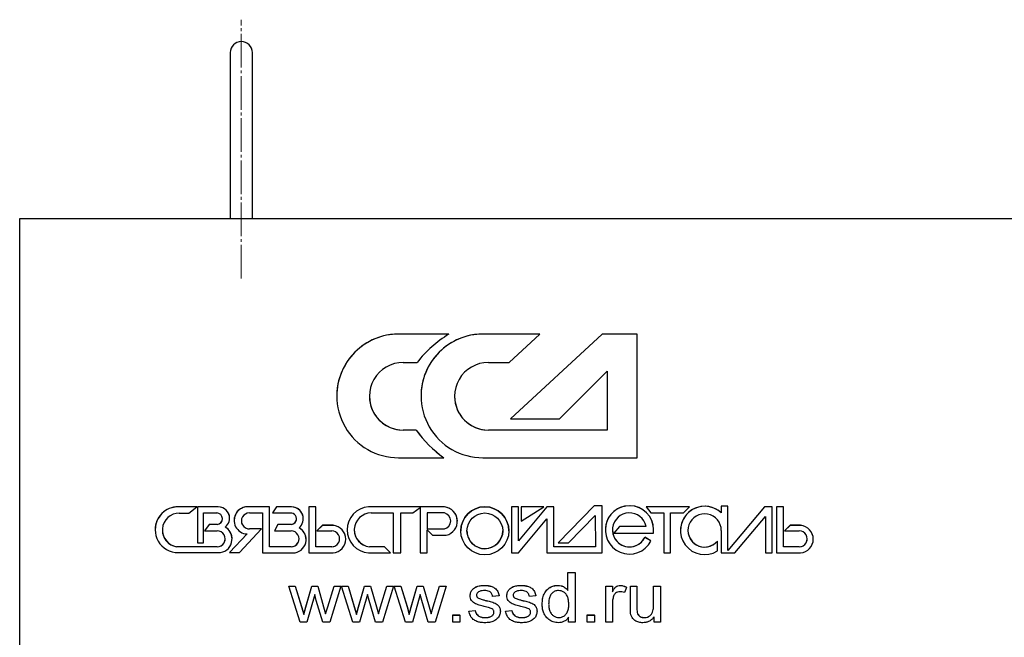
# Model space of a CAD drawing. Units: millimetres. Extents: x 36 to 5888, y 1046 to 6032.
# Drawn here: x 789 to 1234, y 5226 to 5505 of the extents above; entities that cross this region are included whole.
import ezdxf

# ---------------------------------------------------------------- set-up
doc = ezdxf.new("R2010")
doc.units = ezdxf.units.MM
doc.linetypes.add('SLD-Осевая', pattern=[19.05, 15.24, -1.27, 1.27, -1.27])
doc.linetypes.add('SLD-Сплошная', pattern=[0])
doc.layers.add('Логотип', color=1, linetype='Continuous')
doc.layers.add('Осевая', color=8, linetype='Continuous')

msp = doc.modelspace()

# ---------------------------------------------------------------- linework, layer by layer
at = {"color": 7, "linetype": 'SLD-Сплошная', "lineweight": 25}
for p, q in [((884.12, 5489.89), (884.12, 5449.9)), ((894.12, 5449.9), (894.12, 5489.89)), ((884.12, 5449.9), (884.12, 5414.9)), ((894.12, 5414.9), (894.12, 5449.9)), ((789.01, 5414.9), (1678.63, 5414.9)), ((789.01, 3685.18), (789.01, 5414.9))]:
    msp.add_line(p, q, dxfattribs=at)
msp.add_arc((889.12, 5489.89), 5, 0, 180, dxfattribs=at)
at = {"layer": 'Логотип', "color": 1, "linetype": 'SLD-Сплошная', "lineweight": 25}
for p, q in [((982.88, 5362.76), (960.19, 5362.76)), ((982.88, 5362.74), (960.19, 5362.74)), ((982.88, 5362.74), (982.88, 5362.76)), ((1023.98, 5362.76), (998.24, 5362.76)), ((1023.98, 5362.74), (998.24, 5362.74)), ((1010.12, 5349.93), (1023.98, 5362.74)), ((1052.18, 5362.76), (1010.66, 5324.49)), ((1052.18, 5362.74), (1010.66, 5324.47)), ((1023.98, 5362.74), (1023.98, 5362.76)), ((1067.93, 5362.76), (1052.18, 5362.76)), ((1052.18, 5362.74), (1052.18, 5362.76)), ((1067.93, 5362.74), (1052.18, 5362.74)), ((1067.93, 5362.74), (1067.93, 5362.76)), ((1067.93, 5306.91), (1067.93, 5362.74)), ((962.26, 5349.93), (968.56, 5349.93)), ((1000.74, 5349.93), (1010.12, 5349.93)), ((1032.89, 5324.47), (1054.43, 5346)), ((1054.43, 5346), (1054.43, 5319.39)), ((932.27, 5334.85), (932.27, 5334.82)), ((970.32, 5334.85), (970.32, 5334.82)), ((1010.66, 5324.47), (1010.66, 5324.49)), ((1010.66, 5324.47), (1032.89, 5324.47)), ((968.06, 5319.41), (962.26, 5319.41)), ((968.06, 5319.39), (962.26, 5319.39)), ((968.06, 5319.39), (968.06, 5319.41)), ((1054.43, 5319.41), (1000.74, 5319.41)), ((1054.43, 5319.39), (1000.74, 5319.39)), ((960.19, 5306.91), (980.62, 5306.91)), ((980.62, 5306.91), (980.62, 5306.93)), ((998.24, 5306.91), (1067.93, 5306.91)), ((869.1, 5284.74), (860.55, 5284.74)), ((869.1, 5284.72), (860.55, 5284.72)), ((865.49, 5281.9), (869.1, 5284.72)), ((869.1, 5284.72), (869.1, 5284.74)), ((878.71, 5284.74), (869.4, 5284.74)), ((869.4, 5284.72), (869.4, 5284.74)), ((878.71, 5284.72), (869.4, 5284.72)), ((869.4, 5284.72), (869.4, 5268.49)), ((901.8, 5284.74), (892.28, 5284.74)), ((892.28, 5284.72), (892.28, 5284.74)), ((901.8, 5284.72), (892.28, 5284.72)), ((901.8, 5284.72), (901.8, 5284.74)), ((901.8, 5266.68), (901.8, 5284.72)), ((904.99, 5284.74), (903.24, 5281.98)), ((904.99, 5284.72), (903.24, 5281.95)), ((911.77, 5284.74), (904.99, 5284.74)), ((904.99, 5284.72), (904.99, 5284.74)), ((911.77, 5284.72), (904.99, 5284.72)), ((922.83, 5284.74), (919.62, 5284.74)), ((919.62, 5284.72), (919.62, 5284.74)), ((922.83, 5284.72), (919.62, 5284.72)), ((919.62, 5284.72), (919.62, 5263.92)), ((922.83, 5284.72), (922.83, 5284.74)), ((922.83, 5266.68), (922.83, 5284.72)), ((980.87, 5284.74), (946.62, 5284.74)), ((946.62, 5284.72), (946.62, 5284.74)), ((980.87, 5284.72), (946.62, 5284.72)), ((966.66, 5281.95), (969.95, 5284.41)), ((969.95, 5284.41), (969.95, 5263.92)), ((980.87, 5284.72), (980.87, 5284.74)), ((1014.33, 5284.75), (1011.21, 5284.75)), ((1011.21, 5284.73), (1011.21, 5284.75)), ((1011.21, 5284.73), (1011.21, 5263.92)), ((1014.33, 5284.73), (1011.21, 5284.73)), ((1027.16, 5284.75), (1014.33, 5269.32)), ((1014.33, 5284.73), (1014.33, 5284.75)), ((1014.33, 5269.3), (1014.33, 5284.73)), ((1027.16, 5284.73), (1014.33, 5269.3)), ((1025.74, 5284.75), (1015.53, 5284.75)), ((1015.53, 5284.73), (1015.53, 5284.75)), ((1015.53, 5284.73), (1015.53, 5278.22)), ((1025.74, 5284.73), (1015.53, 5284.73)), ((1015.53, 5278.22), (1025.74, 5284.73)), ((1025.74, 5284.73), (1025.74, 5284.75)), ((1030.27, 5284.75), (1027.16, 5284.75)), ((1027.16, 5284.73), (1027.16, 5284.75)), ((1030.27, 5284.73), (1027.16, 5284.73)), ((1030.27, 5284.73), (1030.27, 5284.75)), ((1030.27, 5266.68), (1030.27, 5284.73)), ((1048.5, 5285.24), (1032.29, 5268.51)), ((1048.5, 5285.22), (1032.29, 5268.49)), ((1052.16, 5285.24), (1048.5, 5285.24)), ((1048.5, 5285.22), (1048.5, 5285.24)), ((1052.16, 5285.22), (1048.5, 5285.22)), ((1052.16, 5285.22), (1052.16, 5285.24)), ((1052.16, 5263.92), (1052.16, 5285.22)), ((1091.65, 5284.75), (1072.02, 5284.75)), ((1072.02, 5284.73), (1072.02, 5284.75)), ((1072.02, 5284.73), (1074.18, 5281.95)), ((1091.65, 5284.73), (1072.02, 5284.73)), ((1088.87, 5281.95), (1091.65, 5284.73)), ((1091.65, 5284.73), (1091.65, 5284.75)), ((1108.91, 5284.99), (1105.96, 5284.99)), ((1105.96, 5284.96), (1105.96, 5284.99)), ((1105.96, 5284.96), (1105.96, 5281.95)), ((1108.91, 5284.96), (1105.96, 5284.96)), ((1108.91, 5284.96), (1108.91, 5284.99)), ((1108.91, 5265.05), (1108.91, 5284.96)), ((1125.54, 5284.75), (1108.91, 5265.07)), ((1125.54, 5284.73), (1108.91, 5265.05)), ((1128.93, 5284.75), (1125.54, 5284.75)), ((1125.54, 5284.73), (1125.54, 5284.75)), ((1128.93, 5284.73), (1125.54, 5284.73)), ((1128.93, 5284.73), (1128.93, 5284.75)), ((1128.93, 5263.92), (1128.93, 5284.73)), ((1134.08, 5284.74), (1130.87, 5284.74)), ((1130.87, 5284.72), (1130.87, 5284.74)), ((1130.87, 5284.72), (1130.87, 5263.92)), ((1134.08, 5284.72), (1130.87, 5284.72)), ((1134.08, 5284.72), (1134.08, 5284.74)), ((1134.08, 5266.68), (1134.08, 5284.72)), ((861.12, 5281.9), (865.49, 5281.9)), ((872.11, 5281.95), (878, 5281.95)), ((872.11, 5268.49), (872.11, 5281.95)), ((892.76, 5281.95), (898.77, 5281.95)), ((898.77, 5281.95), (898.77, 5263.92)), ((903.24, 5281.95), (903.24, 5281.98)), ((903.24, 5281.95), (911.27, 5281.95)), ((947.83, 5281.95), (957.73, 5281.95)), ((957.73, 5281.95), (957.73, 5263.92)), ((961.18, 5281.95), (966.66, 5281.95)), ((961.18, 5263.92), (961.18, 5281.95)), ((980.87, 5281.95), (973.11, 5281.95)), ((973.11, 5281.95), (973.11, 5274.75)), ((1036.98, 5268.49), (1048.98, 5280.87)), ((1048.98, 5280.87), (1049.2, 5266.68)), ((1074.18, 5281.95), (1079.96, 5281.95)), ((1079.96, 5281.95), (1079.96, 5263.92)), ((1083.08, 5281.95), (1088.87, 5281.95)), ((1083.08, 5263.92), (1083.08, 5281.95)), ((1112.05, 5263.92), (1125.93, 5280.35)), ((1125.93, 5280.35), (1125.93, 5263.92)), ((874.66, 5276.76), (872.46, 5273.9)), ((874.66, 5276.73), (872.46, 5273.88)), ((878.2, 5276.76), (874.66, 5276.76)), ((874.66, 5276.73), (874.66, 5276.76)), ((878.2, 5276.73), (874.66, 5276.73)), ((878.2, 5276.73), (878.2, 5276.76)), ((883.84, 5279.59), (883.84, 5279.61)), ((885.88, 5278.62), (885.88, 5278.6)), ((905.63, 5276.76), (904.14, 5273.9)), ((905.63, 5276.73), (904.14, 5273.88)), ((911.59, 5276.76), (905.63, 5276.76)), ((905.63, 5276.73), (905.63, 5276.76)), ((911.59, 5276.73), (905.63, 5276.73)), ((911.59, 5276.73), (911.59, 5276.76)), ((917.14, 5279.35), (917.14, 5279.37)), ((925.77, 5276.38), (923.3, 5273.9)), ((925.77, 5276.35), (923.3, 5273.88)), ((930.55, 5276.38), (925.77, 5276.38)), ((925.77, 5276.35), (925.77, 5276.38)), ((930.55, 5276.35), (925.77, 5276.35)), ((930.55, 5276.35), (930.55, 5276.38)), ((986.73, 5278.22), (986.73, 5278.24)), ((1014.33, 5263.92), (1027.16, 5279.35)), ((1027.16, 5279.35), (1027.16, 5263.92)), ((1060.05, 5275.89), (1057.41, 5272.84)), ((1060.05, 5275.87), (1057.41, 5272.82)), ((1072.02, 5275.89), (1060.05, 5275.89)), ((1060.05, 5275.87), (1060.05, 5275.89)), ((1072.02, 5275.87), (1060.05, 5275.87)), ((1137.02, 5276.38), (1134.55, 5273.9)), ((1137.02, 5276.35), (1134.55, 5273.88)), ((1141.8, 5276.38), (1137.02, 5276.38)), ((1137.02, 5276.35), (1137.02, 5276.38)), ((1141.8, 5276.35), (1137.02, 5276.35)), ((1141.8, 5276.35), (1141.8, 5276.38)), ((850.2, 5274.4), (850.2, 5274.37)), ((872.46, 5273.88), (872.46, 5273.9)), ((872.46, 5273.88), (878.25, 5273.88)), ((891.72, 5272.48), (883.82, 5264.05)), ((891.74, 5272.47), (883.82, 5264.03)), ((888.24, 5264.03), (898.29, 5274.75)), ((898.29, 5274.78), (892.76, 5274.78)), ((898.29, 5274.75), (892.76, 5274.75)), ((898.29, 5274.75), (898.29, 5274.78)), ((904.14, 5273.88), (904.14, 5273.9)), ((904.14, 5273.88), (911.59, 5273.88)), ((923.3, 5273.88), (923.3, 5273.9)), ((923.3, 5273.88), (929.95, 5273.88)), ((936.92, 5274.34), (936.92, 5274.32)), ((973.11, 5274.78), (980.87, 5274.78)), ((973.11, 5274.75), (980.87, 5274.75)), ((973.11, 5274.32), (975.56, 5271.87)), ((973.11, 5263.92), (973.11, 5274.32)), ((975.56, 5271.87), (981.74, 5271.87)), ((980.87, 5274.75), (980.87, 5274.78)), ((988.29, 5273.9), (988.29, 5273.88)), ((1009.99, 5273.88), (1009.99, 5273.9)), ((1053.59, 5274.34), (1053.59, 5274.32)), ((1057.41, 5272.82), (1057.41, 5272.84)), ((1057.41, 5272.82), (1075.3, 5272.82)), ((1075.4, 5274.32), (1075.4, 5274.34)), ((1087.53, 5274.08), (1087.53, 5274.06)), ((1105.96, 5274.06), (1105.96, 5263.92)), ((1134.55, 5273.88), (1134.55, 5273.9)), ((1134.55, 5273.88), (1141.2, 5273.88)), ((878.25, 5266.7), (859.87, 5266.7)), ((859.87, 5266.68), (859.87, 5266.7)), ((878.25, 5266.68), (859.87, 5266.68)), ((869.4, 5268.49), (872.11, 5268.49)), ((884.94, 5270.2), (884.94, 5270.22)), ((911.59, 5266.7), (901.8, 5266.7)), ((911.59, 5266.68), (901.8, 5266.68)), ((918.4, 5269.91), (918.4, 5269.94)), ((929.95, 5266.7), (922.83, 5266.7)), ((929.95, 5266.68), (922.83, 5266.68)), ((936.28, 5270.14), (936.28, 5270.16)), ((953.8, 5266.7), (947.01, 5266.7)), ((947.01, 5266.68), (947.01, 5266.7)), ((953.8, 5266.68), (947.01, 5266.68)), ((956.55, 5263.95), (953.8, 5266.7)), ((953.8, 5266.68), (953.8, 5266.7)), ((956.55, 5263.92), (953.8, 5266.68)), ((1049.2, 5266.7), (1030.27, 5266.7)), ((1049.2, 5266.68), (1030.27, 5266.68)), ((1032.29, 5268.49), (1032.29, 5268.51)), ((1032.29, 5268.49), (1036.98, 5268.49)), ((1074.18, 5269.32), (1071.39, 5270.96)), ((1071.39, 5270.94), (1071.39, 5270.96)), ((1074.18, 5269.3), (1071.39, 5270.94)), ((1074.18, 5269.3), (1074.18, 5269.32)), ((1104.2, 5269.23), (1104.2, 5269.25)), ((1104.2, 5264.8), (1104.2, 5269.23)), ((1141.2, 5266.7), (1134.08, 5266.7)), ((1141.2, 5266.68), (1134.08, 5266.68)), ((1147.53, 5270.14), (1147.53, 5270.16)), ((860.55, 5264.03), (878.77, 5264.03)), ((883.82, 5264.03), (883.82, 5264.05)), ((883.82, 5264.03), (888.24, 5264.03)), ((898.77, 5263.92), (912.41, 5263.92)), ((919.62, 5263.92), (930.55, 5263.92)), ((946.62, 5263.92), (956.55, 5263.92)), ((956.55, 5263.92), (956.55, 5263.95)), ((957.73, 5263.92), (961.18, 5263.92)), ((969.95, 5263.92), (973.11, 5263.92)), ((1011.21, 5263.92), (1014.33, 5263.92)), ((1027.16, 5263.92), (1052.16, 5263.92)), ((1079.96, 5263.92), (1083.08, 5263.92)), ((1105.96, 5263.92), (1112.05, 5263.92)), ((1125.93, 5263.92), (1128.93, 5263.92)), ((1130.87, 5263.92), (1141.8, 5263.92)), ((1036.69, 5255.08), (1039.89, 5255.08)), ((1036.69, 5255.05), (1036.69, 5255.08)), ((1036.69, 5246.95), (1036.69, 5255.05)), ((1036.69, 5255.05), (1039.89, 5255.05)), ((1039.89, 5255.05), (1039.89, 5255.08)), ((1039.89, 5255.05), (1039.89, 5232.67)), ((910.52, 5248.97), (913.52, 5248.97)), ((910.52, 5248.95), (910.52, 5248.97)), ((915.69, 5232.67), (910.52, 5248.95)), ((910.52, 5248.95), (913.52, 5248.95)), ((913.52, 5248.97), (916.32, 5239.65)), ((913.52, 5248.95), (913.52, 5248.97)), ((913.52, 5248.95), (916.32, 5239.63)), ((918.25, 5239.51), (920.96, 5248.97)), ((918.25, 5239.49), (920.96, 5248.95)), ((920.96, 5248.97), (923.64, 5248.97)), ((920.96, 5248.95), (920.96, 5248.97)), ((920.96, 5248.95), (923.64, 5248.95)), ((923.64, 5248.97), (926.32, 5239.57)), ((923.64, 5248.95), (923.64, 5248.97)), ((923.64, 5248.95), (926.32, 5239.55)), ((928.19, 5239.6), (931.06, 5248.97)), ((928.19, 5239.58), (931.06, 5248.95)), ((934.06, 5248.95), (929.09, 5232.67)), ((931.06, 5248.97), (934.06, 5248.97)), ((931.06, 5248.95), (931.06, 5248.97)), ((931.06, 5248.95), (934.06, 5248.95)), ((934.06, 5248.95), (934.06, 5248.97)), ((934.35, 5248.97), (937.36, 5248.97)), ((934.35, 5248.95), (934.35, 5248.97)), ((934.35, 5248.95), (937.36, 5248.95)), ((939.53, 5232.67), (934.35, 5248.95)), ((937.36, 5248.97), (940.16, 5239.65)), ((937.36, 5248.95), (937.36, 5248.97)), ((937.36, 5248.95), (940.16, 5239.63)), ((942.09, 5239.51), (944.8, 5248.97)), ((942.09, 5239.49), (944.8, 5248.95)), ((944.8, 5248.97), (947.48, 5248.97)), ((944.8, 5248.95), (944.8, 5248.97)), ((944.8, 5248.95), (947.48, 5248.95)), ((947.48, 5248.97), (950.16, 5239.57)), ((947.48, 5248.95), (947.48, 5248.97)), ((947.48, 5248.95), (950.16, 5239.55)), ((952.03, 5239.6), (954.9, 5248.97)), ((952.03, 5239.58), (954.9, 5248.95)), ((957.9, 5248.95), (952.92, 5232.67)), ((954.9, 5248.97), (957.9, 5248.97)), ((954.9, 5248.95), (954.9, 5248.97)), ((954.9, 5248.95), (957.9, 5248.95)), ((957.9, 5248.95), (957.9, 5248.97)), ((958.19, 5248.97), (961.2, 5248.97)), ((958.19, 5248.95), (958.19, 5248.97)), ((958.19, 5248.95), (961.2, 5248.95)), ((963.37, 5232.67), (958.19, 5248.95)), ((961.2, 5248.97), (963.99, 5239.65)), ((961.2, 5248.95), (961.2, 5248.97)), ((961.2, 5248.95), (963.99, 5239.63)), ((965.93, 5239.51), (968.64, 5248.97)), ((965.93, 5239.49), (968.64, 5248.95)), ((968.64, 5248.97), (971.32, 5248.97)), ((968.64, 5248.95), (968.64, 5248.97)), ((968.64, 5248.95), (971.32, 5248.95)), ((971.32, 5248.97), (974, 5239.57)), ((971.32, 5248.95), (971.32, 5248.97)), ((971.32, 5248.95), (974, 5239.55)), ((975.87, 5239.6), (978.73, 5248.97)), ((975.87, 5239.58), (978.73, 5248.95)), ((981.74, 5248.95), (976.76, 5232.67)), ((978.73, 5248.97), (981.74, 5248.97)), ((978.73, 5248.95), (978.73, 5248.97)), ((978.73, 5248.95), (981.74, 5248.95)), ((981.74, 5248.95), (981.74, 5248.97)), ((998.95, 5249.24), (998.95, 5249.26)), ((1015.52, 5249.24), (1015.52, 5249.26)), ((1032.12, 5249.24), (1032.12, 5249.26)), ((1053.84, 5248.97), (1056.75, 5248.97)), ((1053.84, 5248.95), (1053.84, 5248.97)), ((1053.84, 5232.67), (1053.84, 5248.95)), ((1053.84, 5248.95), (1056.75, 5248.95)), ((1056.75, 5248.95), (1056.75, 5248.97)), ((1056.75, 5248.95), (1056.75, 5246.35)), ((1060.3, 5249.24), (1060.3, 5249.26)), ((1064.89, 5248.97), (1067.8, 5248.97)), ((1064.89, 5248.95), (1064.89, 5248.97)), ((1064.89, 5248.95), (1067.8, 5248.95)), ((1064.89, 5238.91), (1064.89, 5248.95)), ((1067.8, 5248.95), (1067.8, 5248.97)), ((1067.8, 5248.95), (1067.8, 5239.94)), ((1075.35, 5248.97), (1078.55, 5248.97)), ((1075.35, 5248.95), (1075.35, 5248.97)), ((1075.35, 5248.95), (1078.55, 5248.95)), ((1075.35, 5240.24), (1075.35, 5248.95)), ((1078.55, 5248.95), (1078.55, 5248.97)), ((1078.55, 5248.95), (1078.55, 5232.67)), ((922.29, 5245.17), (918.76, 5232.67)), ((922.98, 5242.4), (922.29, 5245.17)), ((946.13, 5245.17), (942.59, 5232.67)), ((946.82, 5242.4), (946.13, 5245.17)), ((969.97, 5245.17), (966.43, 5232.67)), ((970.66, 5242.4), (969.97, 5245.17)), ((992.5, 5244.6), (992.5, 5244.62)), ((1005.58, 5244.59), (1002.67, 5244.3)), ((1005.58, 5244.59), (1005.58, 5244.61)), ((1009.07, 5244.6), (1009.07, 5244.62)), ((1022.15, 5244.59), (1019.25, 5244.3)), ((1022.15, 5244.59), (1022.15, 5244.61)), ((1063.14, 5248.37), (1062.27, 5246.04)), ((1063.14, 5248.37), (1063.14, 5248.39)), ((925.88, 5232.67), (922.98, 5242.4)), ((949.72, 5232.67), (946.82, 5242.4)), ((973.56, 5232.67), (970.66, 5242.4)), ((996.27, 5243.45), (996.27, 5243.47)), ((999.35, 5242.48), (999.35, 5242.5)), ((1012.84, 5243.45), (1012.84, 5243.47)), ((1015.92, 5242.48), (1015.92, 5242.5)), ((1025.06, 5240.81), (1025.06, 5240.83)), ((1056.75, 5241.11), (1056.75, 5232.67)), ((916.32, 5239.65), (917.35, 5236.18)), ((916.32, 5239.63), (917.35, 5236.16)), ((917.35, 5236.18), (918.25, 5239.51)), ((917.35, 5236.16), (918.25, 5239.49)), ((917.35, 5236.16), (917.35, 5236.18)), ((926.32, 5239.57), (927.23, 5236.47)), ((926.32, 5239.55), (927.23, 5236.45)), ((927.23, 5236.47), (928.19, 5239.6)), ((927.23, 5236.45), (928.19, 5239.58)), ((927.23, 5236.45), (927.23, 5236.47)), ((940.16, 5239.65), (941.19, 5236.18)), ((940.16, 5239.63), (941.19, 5236.16)), ((941.19, 5236.18), (942.09, 5239.51)), ((941.19, 5236.16), (942.09, 5239.49)), ((941.19, 5236.16), (941.19, 5236.18)), ((950.16, 5239.57), (951.07, 5236.47)), ((950.16, 5239.55), (951.07, 5236.45)), ((951.07, 5236.47), (952.03, 5239.6)), ((951.07, 5236.45), (952.03, 5239.58)), ((951.07, 5236.45), (951.07, 5236.47)), ((963.99, 5239.65), (965.03, 5236.18)), ((963.99, 5239.63), (965.03, 5236.16)), ((965.03, 5236.18), (965.93, 5239.51)), ((965.03, 5236.16), (965.93, 5239.49)), ((965.03, 5236.16), (965.03, 5236.18)), ((974, 5239.57), (974.91, 5236.47)), ((974, 5239.55), (974.91, 5236.45)), ((974.91, 5236.47), (975.87, 5239.6)), ((974.91, 5236.45), (975.87, 5239.58)), ((974.91, 5236.45), (974.91, 5236.47)), ((984.65, 5235.89), (987.85, 5235.89)), ((984.65, 5235.87), (984.65, 5235.89)), ((984.65, 5235.87), (987.85, 5235.87)), ((984.65, 5232.67), (984.65, 5235.87)), ((987.85, 5235.87), (987.85, 5235.89)), ((987.85, 5235.87), (987.85, 5232.67)), ((991.92, 5237.64), (994.82, 5237.93)), ((991.92, 5237.61), (994.82, 5237.9)), ((991.92, 5237.61), (991.92, 5237.64)), ((994.82, 5237.9), (994.82, 5237.93)), ((1006.16, 5237.54), (1006.16, 5237.56)), ((1008.49, 5237.64), (1011.4, 5237.93)), ((1008.49, 5237.61), (1011.4, 5237.9)), ((1008.49, 5237.61), (1008.49, 5237.64)), ((1011.4, 5237.9), (1011.4, 5237.93)), ((1022.73, 5237.54), (1022.73, 5237.56)), ((1045.41, 5235.89), (1048.61, 5235.89)), ((1045.41, 5235.87), (1045.41, 5235.89)), ((1045.41, 5232.67), (1045.41, 5235.87)), ((1045.41, 5235.87), (1048.61, 5235.87)), ((1048.61, 5235.87), (1048.61, 5235.89)), ((1048.61, 5235.87), (1048.61, 5232.67)), ((1074.29, 5236.04), (1074.29, 5236.06)), ((918.76, 5232.67), (915.69, 5232.67)), ((929.09, 5232.67), (925.88, 5232.67)), ((942.59, 5232.67), (939.53, 5232.67)), ((952.92, 5232.67), (949.72, 5232.67)), ((966.43, 5232.67), (963.37, 5232.67)), ((976.76, 5232.67), (973.56, 5232.67)), ((987.85, 5232.67), (984.65, 5232.67)), ((999.28, 5234.71), (999.28, 5234.73)), ((1015.85, 5234.71), (1015.85, 5234.73)), ((1032.57, 5234.71), (1032.57, 5234.73)), ((1036.98, 5232.67), (1036.98, 5234.86)), ((1039.89, 5232.67), (1036.98, 5232.67)), ((1048.61, 5232.67), (1045.41, 5232.67)), ((1056.75, 5232.67), (1053.84, 5232.67)), ((1071.09, 5234.71), (1071.09, 5234.73)), ((1075.65, 5232.67), (1075.65, 5235.09)), ((1078.55, 5232.67), (1075.65, 5232.67))]:
    msp.add_line(p, q, dxfattribs=at)
for radius in [10.85, 8.07]:
    msp.add_circle((999.14, 5273.88), radius, dxfattribs=at)
for centre, radius, start, end in [((960.18, 5334.84), 27.92, 89.9966, 179.9966), ((960.18, 5334.82), 27.92, 89.9945, 270.0055), ((1010.66, 5317.27), 53.28, 121.4178, 142.1986), ((998.23, 5334.84), 27.92, 89.9966, 179.9966), ((998.23, 5334.82), 27.92, 89.9945, 270.0055), ((962.26, 5334.66), 15.27, 89.9945, 270.0055), ((1000.73, 5334.66), 15.27, 89.9945, 270.0055), ((962.26, 5334.68), 15.27, 180.0034, 270.0034), ((1000.74, 5334.68), 15.27, 180.0034, 270.0034), ((1011.83, 5350.89), 53.91, 215.7259, 234.6228), ((1011.83, 5350.87), 53.91, 215.7259, 234.6228), ((860.55, 5274.4), 10.34, 89.9966, 179.9966), ((860.55, 5274.37), 10.34, 89.9945, 270.0055), ((878.71, 5279.61), 5.12, 0.004, 90.0029), ((878.71, 5279.59), 5.12, 307.8218, 90.006), ((892.01, 5278.62), 6.13, 87.461, 179.9966), ((892.01, 5278.6), 6.13, 87.4588, 267.4694), ((911.77, 5279.37), 5.37, 0.0029, 90.0039), ((911.77, 5279.35), 5.37, 309.6053, 90.006), ((947.34, 5274.34), 10.42, 93.9657, 179.9971), ((947.34, 5274.32), 10.42, 93.9641, 266.0359), ((980.19, 5278.24), 6.53, 0.0027, 84.0663), ((980.19, 5278.22), 6.53, 283.7083, 84.068), ((999.14, 5273.9), 10.85, 0.0053, 179.9947), ((1064.49, 5274.34), 10.91, 0.0053, 179.9947), ((1064.49, 5274.32), 10.91, 352.0771, 332.5954), ((1098.44, 5274.08), 10.91, 46.3862, 179.994), ((1098.44, 5274.06), 10.91, 46.3812, 301.9221), ((861.12, 5274.24), 7.66, 89.9939, 260.6247), ((878, 5279.34), 2.61, 274.5637, 90.0055), ((892.76, 5278.35), 3.6, 89.9949, 270.0051), ((911.43, 5279.34), 2.61, 273.4934, 93.5033), ((947.83, 5274.29), 7.66, 89.9941, 263.8407), ((980.06, 5278.35), 3.69, 282.5803, 77.4197), ((1064.49, 5274.32), 7.69, 11.6244, 333.864), ((1098.44, 5274.06), 7.52, 359.9971, 320.0379), ((878, 5279.36), 2.61, 274.5651, 359.9968), ((878.77, 5270.2), 6.17, 269.9933, 59.9919), ((878.77, 5270.22), 6.17, 0.0016, 59.993), ((892.76, 5278.38), 3.6, 180.0032, 270.0035), ((911.43, 5279.37), 2.62, 273.4945, 359.9966), ((930.04, 5270.16), 6.24, 0.0036, 85.3502), ((930.04, 5270.14), 6.24, 274.6478, 85.3522), ((980.06, 5278.38), 3.69, 282.5812, 359.9978), ((1141.29, 5270.16), 6.24, 0.0035, 85.3502), ((1141.29, 5270.14), 6.24, 274.6478, 85.3522), ((861.12, 5274.26), 7.66, 180.0026, 260.6238), ((878.25, 5270.28), 3.6, 269.9948, 90.0052), ((911.59, 5270.28), 3.6, 269.9948, 90.0052), ((912.41, 5269.91), 5.99, 269.9934, 62.3493), ((912.41, 5269.94), 5.99, 0.0014, 62.3504), ((929.95, 5270.28), 3.6, 269.9948, 90.0052), ((947.83, 5274.32), 7.66, 180.0028, 263.8395), ((999.14, 5273.9), 8.07, 180.0032, 270.0036), ((999.14, 5273.9), 8.07, 269.9967, 359.9965), ((1064.49, 5274.34), 7.69, 180.006, 333.861), ((1098.44, 5274.08), 7.52, 180.006, 320.0378), ((1141.2, 5270.28), 3.6, 269.9948, 90.0052), ((878.25, 5270.3), 3.6, 269.9965, 359.9966), ((911.59, 5270.3), 3.6, 269.9964, 359.9968), ((929.95, 5270.3), 3.6, 269.9961, 359.9971), ((1141.2, 5270.3), 3.6, 269.9961, 359.9971)]:
    msp.add_arc(centre, radius, start, end, dxfattribs=at)
for points, knots in [([(992.5, 5244.62), (992.55, 5245.18), (992.66, 5246.29), (993.71, 5247.67), (995.18, 5248.65), (996.99, 5249.19), (998.3, 5249.24), (998.95, 5249.26)], [0, 0, 0, 0, 0.186298, 0.372455, 0.559114, 0.779364, 1, 1, 1, 1]), ([(992.5, 5244.6), (992.55, 5245.16), (992.66, 5246.27), (993.71, 5247.65), (995.18, 5248.63), (996.99, 5249.16), (998.3, 5249.22), (998.95, 5249.24)], [0, 0, 0, 0, 0.186298, 0.372455, 0.559114, 0.779364, 1, 1, 1, 1]), ([(998.95, 5249.26), (999.51, 5249.24), (1000.63, 5249.21), (1002.26, 5248.79), (1003.87, 5248.02), (1005.16, 5246.56), (1005.44, 5245.26), (1005.58, 5244.61)], [0, 0, 0, 0, 0.187244, 0.374335, 0.561187, 0.77987, 1, 1, 1, 1]), ([(998.95, 5249.24), (999.51, 5249.22), (1000.63, 5249.18), (1002.26, 5248.77), (1003.87, 5248), (1005.16, 5246.53), (1005.44, 5245.24), (1005.58, 5244.59)], [0, 0, 0, 0, 0.187244, 0.374335, 0.561186, 0.77987, 1, 1, 1, 1]), ([(1009.07, 5244.62), (1009.13, 5245.18), (1009.24, 5246.29), (1010.28, 5247.67), (1011.75, 5248.65), (1013.57, 5249.19), (1014.87, 5249.24), (1015.52, 5249.26)], [0, 0, 0, 0, 0.186298, 0.372455, 0.559114, 0.779364, 1, 1, 1, 1]), ([(1009.07, 5244.6), (1009.13, 5245.16), (1009.24, 5246.27), (1010.28, 5247.65), (1011.75, 5248.63), (1013.57, 5249.16), (1014.87, 5249.22), (1015.52, 5249.24)], [0, 0, 0, 0, 0.1862984, 0.3724549, 0.5591139, 0.779364, 1, 1, 1, 1]), ([(1015.52, 5249.26), (1016.08, 5249.24), (1017.2, 5249.21), (1018.83, 5248.79), (1020.44, 5248.02), (1021.74, 5246.56), (1022.01, 5245.26), (1022.15, 5244.61)], [0, 0, 0, 0, 0.187244, 0.374335, 0.561187, 0.77987, 1, 1, 1, 1]), ([(1015.52, 5249.24), (1016.08, 5249.22), (1017.2, 5249.18), (1018.83, 5248.77), (1020.44, 5248), (1021.74, 5246.53), (1022.01, 5245.24), (1022.15, 5244.59)], [0, 0, 0, 0, 0.187244, 0.374335, 0.561186, 0.77987, 1, 1, 1, 1]), ([(1025.06, 5240.83), (1025.09, 5241.6), (1025.16, 5243.15), (1025.84, 5245.38), (1027.02, 5247.21), (1028.59, 5248.45), (1030.3, 5249.14), (1031.51, 5249.22), (1032.12, 5249.26)], [0, 0, 0, 0, 0.186894, 0.37352, 0.559972, 0.706476, 0.853209, 1, 1, 1, 1]), ([(1025.06, 5240.81), (1025.09, 5241.58), (1025.16, 5243.12), (1025.84, 5245.36), (1027.02, 5247.19), (1028.59, 5248.43), (1030.3, 5249.12), (1031.51, 5249.2), (1032.12, 5249.24)], [0, 0, 0, 0, 0.186894, 0.37352, 0.559972, 0.706476, 0.853209, 1, 1, 1, 1]), ([(1032.12, 5249.26), (1032.62, 5249.23), (1033.61, 5249.16), (1034.89, 5248.61), (1035.95, 5247.88), (1036.44, 5247.27), (1036.69, 5246.97)], [0, 0, 0, 0, 0.279892, 0.559749, 0.77987, 1, 1, 1, 1]), ([(1032.12, 5249.24), (1032.62, 5249.21), (1033.61, 5249.14), (1034.89, 5248.59), (1035.95, 5247.86), (1036.44, 5247.25), (1036.69, 5246.95)], [0, 0, 0, 0, 0.279892, 0.559749, 0.779869, 1, 1, 1, 1]), ([(1056.75, 5246.37), (1056.97, 5246.77), (1057.42, 5247.55), (1058.21, 5248.55), (1059.24, 5249.17), (1059.95, 5249.23), (1060.3, 5249.26)], [0, 0, 0, 0, 0.280559, 0.560552, 0.780295, 1, 1, 1, 1]), ([(1056.75, 5246.35), (1056.97, 5246.74), (1057.42, 5247.53), (1058.21, 5248.53), (1059.24, 5249.14), (1059.95, 5249.21), (1060.3, 5249.24)], [0, 0, 0, 0, 0.28056, 0.5605525, 0.7802951, 1, 1, 1, 1]), ([(1060.3, 5249.26), (1060.87, 5249.2), (1061.87, 5249.1), (1062.76, 5248.61), (1063.14, 5248.39)], [0, 0, 0, 0, 0.559327, 1, 1, 1, 1]), ([(1060.3, 5249.24), (1060.87, 5249.18), (1061.87, 5249.07), (1062.76, 5248.58), (1063.14, 5248.37)], [0, 0, 0, 0, 0.559328, 1, 1, 1, 1]), ([(999.45, 5239.61), (998.69, 5239.79), (997.18, 5240.17), (995.29, 5240.7), (993.95, 5241.51), (993.13, 5242.36), (992.59, 5243.43), (992.53, 5244.21), (992.5, 5244.6)], [0, 0, 0, 0, 0.250379, 0.500523, 0.62548, 0.750355, 0.875142, 1, 1, 1, 1]), ([(999.05, 5246.92), (998.66, 5246.9), (997.89, 5246.88), (996.74, 5246.63), (995.9, 5246.1), (995.46, 5245.43), (995.42, 5245.04), (995.41, 5244.85)], [0, 0, 0, 0, 0.250654, 0.500881, 0.749637, 0.875117, 1, 1, 1, 1]), ([(995.41, 5244.87), (995.42, 5244.71), (995.44, 5244.39), (995.72, 5243.86), (996.07, 5243.62), (996.27, 5243.47)], [0, 0, 0, 0, 0.280229, 0.561121, 1, 1, 1, 1]), ([(995.41, 5244.85), (995.42, 5244.69), (995.44, 5244.36), (995.72, 5243.84), (996.07, 5243.59), (996.27, 5243.45)], [0, 0, 0, 0, 0.280229, 0.561121, 1, 1, 1, 1]), ([(1002.67, 5244.3), (1002.56, 5244.76), (1002.35, 5245.67), (1001.29, 5246.54), (1000.14, 5246.87), (999.41, 5246.9), (999.05, 5246.92)], [0, 0, 0, 0, 0.279633, 0.558244, 0.77897, 1, 1, 1, 1]), ([(1016.02, 5239.61), (1015.26, 5239.79), (1013.75, 5240.17), (1011.86, 5240.7), (1010.52, 5241.51), (1009.7, 5242.36), (1009.16, 5243.43), (1009.1, 5244.21), (1009.07, 5244.6)], [0, 0, 0, 0, 0.250379, 0.500523, 0.62548, 0.750355, 0.875142, 1, 1, 1, 1]), ([(1015.62, 5246.92), (1015.23, 5246.9), (1014.46, 5246.88), (1013.31, 5246.63), (1012.47, 5246.1), (1012.03, 5245.43), (1012, 5245.04), (1011.98, 5244.85)], [0, 0, 0, 0, 0.250654, 0.500881, 0.749637, 0.875117, 1, 1, 1, 1]), ([(1011.98, 5244.87), (1011.99, 5244.71), (1012.01, 5244.39), (1012.29, 5243.86), (1012.64, 5243.62), (1012.84, 5243.47)], [0, 0, 0, 0, 0.280229, 0.56112, 1, 1, 1, 1]), ([(1011.98, 5244.85), (1011.99, 5244.69), (1012.01, 5244.36), (1012.29, 5243.84), (1012.64, 5243.59), (1012.84, 5243.45)], [0, 0, 0, 0, 0.280229, 0.5611203, 1, 1, 1, 1]), ([(1019.25, 5244.3), (1019.14, 5244.76), (1018.92, 5245.67), (1017.86, 5246.54), (1016.71, 5246.87), (1015.98, 5246.9), (1015.62, 5246.92)], [0, 0, 0, 0, 0.279633, 0.558243, 0.778969, 1, 1, 1, 1]), ([(1032.36, 5246.92), (1031.83, 5246.86), (1030.77, 5246.74), (1029.46, 5245.77), (1028.48, 5244.4), (1028.03, 5242.65), (1027.99, 5241.42), (1027.97, 5240.8)], [0, 0, 0, 0, 0.186223, 0.372624, 0.559078, 0.779305, 1, 1, 1, 1]), ([(1037.07, 5240.5), (1037.05, 5241.06), (1037.02, 5242.18), (1036.68, 5243.83), (1035.95, 5245.24), (1034.89, 5246.22), (1033.68, 5246.82), (1032.8, 5246.88), (1032.36, 5246.92)], [0, 0, 0, 0, 0.187077, 0.373937, 0.56024, 0.706929, 0.853399, 1, 1, 1, 1]), ([(1057.31, 5244.44), (1057.13, 5243.83), (1056.8, 5242.74), (1056.76, 5241.61), (1056.75, 5241.11)], [0, 0, 0, 0, 0.559822, 1, 1, 1, 1]), ([(1060.13, 5246.33), (1059.79, 5246.3), (1059.11, 5246.24), (1058.27, 5245.79), (1057.63, 5245.17), (1057.42, 5244.68), (1057.31, 5244.44)], [0, 0, 0, 0, 0.279969, 0.559834, 0.779831, 1, 1, 1, 1]), ([(1062.27, 5246.04), (1061.88, 5246.14), (1061.17, 5246.3), (1060.45, 5246.32), (1060.13, 5246.33)], [0, 0, 0, 0, 0.5599685, 1, 1, 1, 1]), ([(996.27, 5243.47), (996.55, 5243.35), (997.11, 5243.12), (998.14, 5242.83), (998.89, 5242.63), (999.35, 5242.5)], [0, 0, 0, 0, 0.27975, 0.559844, 1, 1, 1, 1]), ([(996.27, 5243.45), (996.55, 5243.33), (997.11, 5243.1), (998.14, 5242.8), (998.89, 5242.6), (999.35, 5242.48)], [0, 0, 0, 0, 0.2797503, 0.559844, 1, 1, 1, 1]), ([(999.35, 5242.5), (1000.1, 5242.32), (1001.59, 5241.95), (1003.47, 5241.45), (1004.82, 5240.67), (1005.6, 5239.8), (1006.09, 5238.72), (1006.14, 5237.95), (1006.16, 5237.56)], [0, 0, 0, 0, 0.250404, 0.500624, 0.62555, 0.750349, 0.875071, 1, 1, 1, 1]), ([(999.35, 5242.48), (1000.1, 5242.3), (1001.59, 5241.93), (1003.47, 5241.43), (1004.82, 5240.65), (1005.6, 5239.77), (1006.09, 5238.7), (1006.14, 5237.93), (1006.16, 5237.54)], [0, 0, 0, 0, 0.250404, 0.500625, 0.625551, 0.75035, 0.875072, 1, 1, 1, 1]), ([(1012.84, 5243.47), (1013.12, 5243.35), (1013.68, 5243.12), (1014.72, 5242.83), (1015.46, 5242.63), (1015.92, 5242.5)], [0, 0, 0, 0, 0.27975, 0.559844, 1, 1, 1, 1]), ([(1012.84, 5243.45), (1013.12, 5243.33), (1013.68, 5243.1), (1014.72, 5242.8), (1015.46, 5242.6), (1015.92, 5242.48)], [0, 0, 0, 0, 0.27975, 0.559844, 1, 1, 1, 1]), ([(1015.92, 5242.5), (1016.67, 5242.32), (1018.16, 5241.95), (1020.04, 5241.45), (1021.39, 5240.67), (1022.17, 5239.8), (1022.66, 5238.72), (1022.71, 5237.95), (1022.73, 5237.56)], [0, 0, 0, 0, 0.250404, 0.500624, 0.62555, 0.750349, 0.875071, 1, 1, 1, 1]), ([(1015.92, 5242.48), (1016.67, 5242.3), (1018.16, 5241.93), (1020.04, 5241.43), (1021.39, 5240.65), (1022.17, 5239.77), (1022.66, 5238.7), (1022.71, 5237.93), (1022.73, 5237.54)], [0, 0, 0, 0, 0.250404, 0.500625, 0.625551, 0.75035, 0.875072, 1, 1, 1, 1]), ([(1032.37, 5232.38), (1031.59, 5232.45), (1030.03, 5232.58), (1027.96, 5233.78), (1026.44, 5235.36), (1025.55, 5237.18), (1025.13, 5238.98), (1025.08, 5240.2), (1025.06, 5240.81)], [0, 0, 0, 0, 0.18643, 0.372861, 0.559379, 0.706146, 0.853036, 1, 1, 1, 1]), ([(1027.97, 5240.82), (1027.98, 5240.29), (1028.02, 5239.22), (1028.39, 5237.65), (1029.15, 5236.34), (1030.18, 5235.43), (1031.31, 5234.83), (1032.15, 5234.76), (1032.57, 5234.73)], [0, 0, 0, 0, 0.1870042, 0.3737938, 0.5600858, 0.7068451, 0.8534088, 1, 1, 1, 1]), ([(1027.97, 5240.8), (1027.98, 5240.26), (1028.02, 5239.2), (1028.39, 5237.63), (1029.15, 5236.32), (1030.18, 5235.41), (1031.31, 5234.81), (1032.15, 5234.74), (1032.57, 5234.71)], [0, 0, 0, 0, 0.187004, 0.373793, 0.560086, 0.706845, 0.853409, 1, 1, 1, 1]), ([(1032.57, 5234.73), (1033.09, 5234.78), (1034.11, 5234.89), (1035.43, 5235.76), (1036.47, 5237.04), (1036.99, 5238.71), (1037.04, 5239.92), (1037.07, 5240.52)], [0, 0, 0, 0, 0.186412, 0.372886, 0.55939, 0.77942, 1, 1, 1, 1]), ([(1032.57, 5234.71), (1033.09, 5234.76), (1034.11, 5234.86), (1035.43, 5235.74), (1036.47, 5237.01), (1036.99, 5238.69), (1037.04, 5239.89), (1037.07, 5240.5)], [0, 0, 0, 0, 0.186412, 0.372886, 0.55939, 0.779419, 1, 1, 1, 1]), ([(1067.8, 5239.96), (1067.8, 5239.56), (1067.8, 5238.77), (1067.88, 5237.59), (1068.06, 5236.5), (1068.63, 5235.65), (1069.36, 5235.12), (1070.19, 5234.78), (1070.79, 5234.75), (1071.09, 5234.73)], [0, 0, 0, 0, 0.166972, 0.333918, 0.500285, 0.625053, 0.749941, 0.874943, 1, 1, 1, 1]), ([(1067.8, 5239.94), (1067.8, 5239.54), (1067.8, 5238.75), (1067.88, 5237.57), (1068.06, 5236.47), (1068.63, 5235.63), (1069.36, 5235.1), (1070.19, 5234.76), (1070.79, 5234.72), (1071.09, 5234.71)], [0, 0, 0, 0, 0.1669723, 0.3339191, 0.5002854, 0.6250531, 0.7499415, 0.8749426, 1, 1, 1, 1]), ([(1074.29, 5236.06), (1074.52, 5236.4), (1074.99, 5237.09), (1075.3, 5238.56), (1075.33, 5239.62), (1075.35, 5240.27)], [0, 0, 0, 0, 0.279086, 0.55936, 1, 1, 1, 1]), ([(1074.29, 5236.04), (1074.52, 5236.38), (1074.99, 5237.07), (1075.3, 5238.54), (1075.33, 5239.6), (1075.35, 5240.24)], [0, 0, 0, 0, 0.279086, 0.559359, 1, 1, 1, 1]), ([(999.07, 5232.38), (998.46, 5232.4), (997.25, 5232.45), (995.46, 5232.91), (993.76, 5233.87), (992.45, 5235.52), (992.1, 5236.92), (991.92, 5237.61)], [0, 0, 0, 0, 0.1871327, 0.3740739, 0.5606171, 0.779992, 1, 1, 1, 1]), ([(994.82, 5237.93), (994.91, 5237.56), (995.07, 5236.82), (995.71, 5235.85), (996.71, 5235.16), (997.94, 5234.78), (998.83, 5234.75), (999.28, 5234.73)], [0, 0, 0, 0, 0.186697, 0.372991, 0.559434, 0.779563, 1, 1, 1, 1]), ([(994.82, 5237.9), (994.91, 5237.53), (995.07, 5236.8), (995.71, 5235.83), (996.71, 5235.14), (997.94, 5234.76), (998.83, 5234.72), (999.28, 5234.71)], [0, 0, 0, 0, 0.186698, 0.372992, 0.559434, 0.779563, 1, 1, 1, 1]), ([(1006.16, 5237.54), (1006.1, 5236.93), (1005.98, 5235.7), (1004.85, 5234.17), (1003.23, 5233.07), (1001.23, 5232.47), (999.79, 5232.41), (999.07, 5232.38)], [0, 0, 0, 0, 0.186261, 0.372426, 0.559103, 0.779364, 1, 1, 1, 1]), ([(999.28, 5234.73), (999.71, 5234.74), (1000.59, 5234.78), (1001.86, 5235.14), (1002.76, 5235.82), (1003.2, 5236.6), (1003.24, 5237.03), (1003.26, 5237.25)], [0, 0, 0, 0, 0.25071, 0.500849, 0.749913, 0.874913, 1, 1, 1, 1]), ([(999.28, 5234.71), (999.71, 5234.72), (1000.59, 5234.75), (1001.86, 5235.12), (1002.76, 5235.79), (1003.2, 5236.57), (1003.24, 5237.01), (1003.26, 5237.23)], [0, 0, 0, 0, 0.250711, 0.500849, 0.749913, 0.874914, 1, 1, 1, 1]), ([(1002.38, 5238.71), (1001.85, 5238.91), (1000.89, 5239.28), (999.89, 5239.51), (999.45, 5239.61)], [0, 0, 0, 0, 0.559485, 1, 1, 1, 1]), ([(1003.26, 5237.23), (1003.24, 5237.4), (1003.22, 5237.74), (1002.95, 5238.29), (1002.6, 5238.55), (1002.38, 5238.71)], [0, 0, 0, 0, 0.280385, 0.561057, 1, 1, 1, 1]), ([(1015.64, 5232.38), (1015.03, 5232.4), (1013.82, 5232.45), (1012.03, 5232.91), (1010.34, 5233.87), (1009.02, 5235.52), (1008.67, 5236.92), (1008.49, 5237.61)], [0, 0, 0, 0, 0.187133, 0.374074, 0.560617, 0.779992, 1, 1, 1, 1]), ([(1011.4, 5237.93), (1011.48, 5237.56), (1011.64, 5236.82), (1012.28, 5235.85), (1013.29, 5235.16), (1014.51, 5234.78), (1015.4, 5234.75), (1015.85, 5234.73)], [0, 0, 0, 0, 0.186697, 0.372991, 0.559434, 0.779563, 1, 1, 1, 1]), ([(1011.4, 5237.9), (1011.48, 5237.53), (1011.64, 5236.8), (1012.28, 5235.83), (1013.29, 5235.14), (1014.51, 5234.76), (1015.4, 5234.72), (1015.85, 5234.71)], [0, 0, 0, 0, 0.186698, 0.372992, 0.559434, 0.779563, 1, 1, 1, 1]), ([(1022.73, 5237.54), (1022.67, 5236.93), (1022.55, 5235.7), (1021.42, 5234.17), (1019.8, 5233.07), (1017.8, 5232.47), (1016.36, 5232.41), (1015.64, 5232.38)], [0, 0, 0, 0, 0.186261, 0.372426, 0.559103, 0.779364, 1, 1, 1, 1]), ([(1015.85, 5234.73), (1016.28, 5234.74), (1017.16, 5234.78), (1018.43, 5235.14), (1019.34, 5235.82), (1019.77, 5236.6), (1019.81, 5237.03), (1019.83, 5237.25)], [0, 0, 0, 0, 0.25071, 0.500849, 0.749913, 0.874913, 1, 1, 1, 1]), ([(1015.85, 5234.71), (1016.28, 5234.72), (1017.16, 5234.75), (1018.43, 5235.12), (1019.34, 5235.79), (1019.77, 5236.57), (1019.81, 5237.01), (1019.83, 5237.23)], [0, 0, 0, 0, 0.250711, 0.500849, 0.749913, 0.874914, 1, 1, 1, 1]), ([(1018.95, 5238.71), (1018.42, 5238.91), (1017.46, 5239.28), (1016.46, 5239.51), (1016.02, 5239.61)], [0, 0, 0, 0, 0.559485, 1, 1, 1, 1]), ([(1019.83, 5237.23), (1019.81, 5237.4), (1019.79, 5237.74), (1019.52, 5238.29), (1019.17, 5238.55), (1018.95, 5238.71)], [0, 0, 0, 0, 0.280385, 0.561058, 1, 1, 1, 1]), ([(1070.47, 5232.38), (1069.85, 5232.42), (1068.62, 5232.49), (1066.91, 5233.27), (1065.63, 5234.5), (1065.11, 5236.02), (1064.91, 5237.46), (1064.9, 5238.43), (1064.89, 5238.91)], [0, 0, 0, 0, 0.186858, 0.373342, 0.55942, 0.70595, 0.852929, 1, 1, 1, 1]), ([(1071.09, 5234.73), (1071.42, 5234.75), (1072.09, 5234.78), (1073.24, 5235.14), (1073.89, 5235.71), (1074.29, 5236.06)], [0, 0, 0, 0, 0.280606, 0.561006, 1, 1, 1, 1]), ([(1071.09, 5234.71), (1071.42, 5234.72), (1072.09, 5234.76), (1073.24, 5235.12), (1073.89, 5235.69), (1074.29, 5236.04)], [0, 0, 0, 0, 0.280606, 0.561007, 1, 1, 1, 1]), ([(1036.98, 5234.86), (1036.67, 5234.45), (1036.06, 5233.63), (1034.82, 5232.87), (1033.57, 5232.45), (1032.77, 5232.4), (1032.37, 5232.38)], [0, 0, 0, 0, 0.27984, 0.55962, 0.779792, 1, 1, 1, 1]), ([(1075.65, 5235.09), (1075.29, 5234.64), (1074.58, 5233.75), (1073.21, 5232.9), (1071.81, 5232.44), (1070.92, 5232.4), (1070.47, 5232.38)], [0, 0, 0, 0, 0.279988, 0.559672, 0.779803, 1, 1, 1, 1])]:
    msp.add_open_spline(points, degree=3, knots=knots, dxfattribs=at)
at = {"layer": 'Осевая', "linetype": 'SLD-Осевая', "lineweight": 18}
msp.add_line((889.09, 5387.86), (889.09, 5504.75), dxfattribs=at)

doc.saveas('drawing.dxf')
